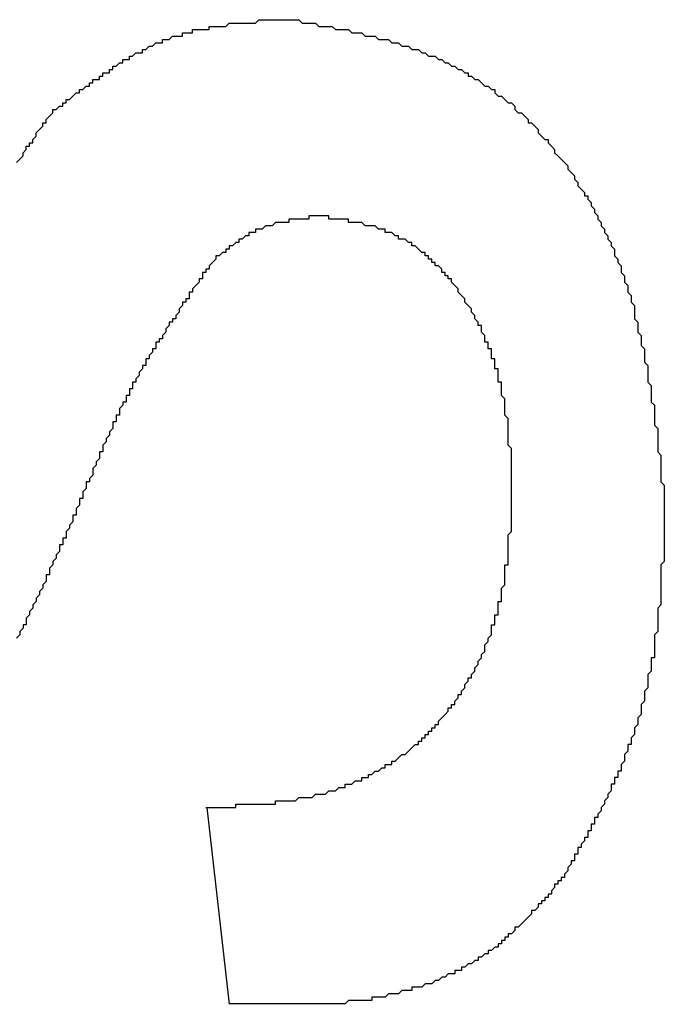
# Model space of a CAD drawing. Extents: x -777 to 945, y -552 to 180.
# Drawn here: x -239 to -239, y -452 to -452 of the extents above; entities that cross this region are included whole.
import ezdxf

# ---------------------------------------------------------------- set-up
doc = ezdxf.new("R2010")
doc.units = 0
doc.layers.get('0').update_dxf_attribs({"linetype": 'CONTINUOUS'})

msp = doc.modelspace()

# ---------------------------------------------------------------- linework, layer by layer
at = {"color": 7, "linetype": 'CONTINUOUS'}
msp.add_line((-239.23782, -452.02117), (-239.2446, -451.96193), dxfattribs=at)
at = {"color": 7}
for points in [[(-239.291, -451.753, 0), (-239.291, -451.753, 0), (-239.291, -451.752, 0), (-239.29, -451.752, 0), (-239.29, -451.752, 0), (-239.289, -451.751, 0), (-239.289, -451.751, 0), (-239.289, -451.751, 0), (-239.288, -451.751, 0), (-239.288, -451.75, 0), (-239.287, -451.75, 0), (-239.287, -451.75, 0), (-239.287, -451.749, 0), (-239.286, -451.749, 0), (-239.286, -451.749, 0), (-239.285, -451.748, 0), (-239.285, -451.748, 0), (-239.285, -451.748, 0), (-239.284, -451.747, 0), (-239.284, -451.747, 0), (-239.283, -451.747, 0), (-239.283, -451.747, 0), (-239.283, -451.746, 0), (-239.282, -451.746, 0), (-239.282, -451.746, 0), (-239.281, -451.745, 0), (-239.281, -451.745, 0), (-239.281, -451.745, 0), (-239.28, -451.745, 0), (-239.28, -451.744, 0), (-239.279, -451.744, 0), (-239.279, -451.744, 0), (-239.279, -451.743, 0), (-239.278, -451.743, 0), (-239.278, -451.743, 0), (-239.277, -451.743, 0), (-239.277, -451.742, 0), (-239.277, -451.742, 0), (-239.276, -451.742, 0), (-239.276, -451.741, 0), (-239.275, -451.741, 0), (-239.275, -451.741, 0), (-239.274, -451.741, 0), (-239.274, -451.74, 0), (-239.274, -451.74, 0), (-239.273, -451.74, 0), (-239.273, -451.739, 0), (-239.272, -451.739, 0), (-239.272, -451.739, 0), (-239.272, -451.739, 0), (-239.271, -451.738, 0), (-239.271, -451.738, 0), (-239.27, -451.738, 0), (-239.27, -451.738, 0), (-239.27, -451.737, 0), (-239.269, -451.737, 0), (-239.269, -451.737, 0), (-239.268, -451.737, 0), (-239.268, -451.736, 0), (-239.267, -451.736, 0), (-239.267, -451.736, 0), (-239.267, -451.736, 0), (-239.266, -451.735, 0), (-239.266, -451.735, 0), (-239.265, -451.735, 0), (-239.265, -451.735, 0), (-239.264, -451.735, 0), (-239.264, -451.734, 0), (-239.264, -451.734, 0), (-239.263, -451.734, 0), (-239.263, -451.734, 0), (-239.262, -451.733, 0), (-239.262, -451.733, 0), (-239.261, -451.733, 0), (-239.261, -451.733, 0), (-239.261, -451.733, 0), (-239.26, -451.732, 0), (-239.26, -451.732, 0), (-239.259, -451.732, 0), (-239.259, -451.732, 0), (-239.258, -451.732, 0), (-239.258, -451.731, 0), (-239.257, -451.731, 0), (-239.257, -451.731, 0), (-239.257, -451.731, 0), (-239.256, -451.731, 0), (-239.256, -451.731, 0), (-239.255, -451.73, 0), (-239.255, -451.73, 0), (-239.254, -451.73, 0), (-239.254, -451.73, 0), (-239.253, -451.73, 0), (-239.253, -451.73, 0), (-239.252, -451.73, 0), (-239.252, -451.729, 0), (-239.252, -451.729, 0), (-239.251, -451.729, 0), (-239.251, -451.729, 0), (-239.25, -451.729, 0), (-239.25, -451.729, 0), (-239.249, -451.729, 0), (-239.249, -451.728, 0), (-239.248, -451.728, 0), (-239.248, -451.728, 0), (-239.247, -451.728, 0), (-239.247, -451.728, 0), (-239.246, -451.728, 0), (-239.246, -451.728, 0), (-239.245, -451.728, 0), (-239.245, -451.728, 0), (-239.244, -451.728, 0), (-239.244, -451.727, 0), (-239.244, -451.727, 0), (-239.243, -451.727, 0), (-239.243, -451.727, 0), (-239.242, -451.727, 0), (-239.242, -451.727, 0), (-239.241, -451.727, 0), (-239.241, -451.727, 0), (-239.24, -451.727, 0), (-239.24, -451.727, 0), (-239.239, -451.727, 0), (-239.239, -451.727, 0), (-239.238, -451.726, 0), (-239.238, -451.726, 0), (-239.237, -451.726, 0), (-239.237, -451.726, 0), (-239.236, -451.726, 0), (-239.236, -451.726, 0), (-239.235, -451.726, 0), (-239.235, -451.726, 0), (-239.234, -451.726, 0), (-239.234, -451.726, 0), (-239.233, -451.726, 0), (-239.233, -451.726, 0), (-239.232, -451.726, 0), (-239.232, -451.726, 0), (-239.231, -451.726, 0), (-239.231, -451.726, 0), (-239.23, -451.726, 0), (-239.23, -451.726, 0), (-239.229, -451.725, 0), (-239.229, -451.725, 0), (-239.228, -451.725, 0), (-239.228, -451.725, 0), (-239.227, -451.725, 0), (-239.227, -451.725, 0), (-239.226, -451.725, 0), (-239.226, -451.725, 0), (-239.225, -451.725, 0), (-239.225, -451.725, 0), (-239.224, -451.725, 0), (-239.224, -451.725, 0), (-239.223, -451.725, 0), (-239.223, -451.725, 0), (-239.222, -451.725, 0), (-239.222, -451.725, 0), (-239.221, -451.725, 0), (-239.221, -451.725, 0), (-239.22, -451.725, 0)], [(-239.22, -451.725, 0), (-239.219, -451.725, 0), (-239.218, -451.725, 0), (-239.217, -451.725, 0), (-239.216, -451.726, 0), (-239.215, -451.726, 0), (-239.214, -451.726, 0), (-239.213, -451.726, 0), (-239.212, -451.726, 0), (-239.211, -451.727, 0), (-239.209, -451.727, 0), (-239.208, -451.727, 0), (-239.207, -451.727, 0), (-239.206, -451.728, 0), (-239.205, -451.728, 0), (-239.204, -451.728, 0), (-239.203, -451.728, 0), (-239.202, -451.728, 0), (-239.201, -451.729, 0), (-239.2, -451.729, 0), (-239.199, -451.729, 0), (-239.198, -451.729, 0), (-239.197, -451.73, 0), (-239.196, -451.73, 0), (-239.194, -451.73, 0), (-239.193, -451.731, 0), (-239.192, -451.731, 0), (-239.191, -451.731, 0), (-239.19, -451.731, 0), (-239.189, -451.732, 0), (-239.188, -451.732, 0), (-239.187, -451.732, 0), (-239.186, -451.733, 0), (-239.185, -451.733, 0), (-239.184, -451.733, 0), (-239.183, -451.734, 0), (-239.182, -451.734, 0), (-239.181, -451.734, 0), (-239.18, -451.735, 0), (-239.179, -451.735, 0), (-239.178, -451.736, 0), (-239.177, -451.736, 0), (-239.176, -451.736, 0), (-239.175, -451.737, 0), (-239.174, -451.737, 0), (-239.173, -451.738, 0), (-239.172, -451.738, 0), (-239.171, -451.739, 0), (-239.17, -451.739, 0), (-239.169, -451.74, 0), (-239.168, -451.74, 0), (-239.167, -451.741, 0), (-239.166, -451.741, 0), (-239.166, -451.742, 0), (-239.165, -451.742, 0), (-239.164, -451.743, 0), (-239.163, -451.743, 0), (-239.162, -451.744, 0), (-239.161, -451.745, 0), (-239.16, -451.745, 0), (-239.159, -451.746, 0), (-239.158, -451.746, 0), (-239.158, -451.747, 0), (-239.157, -451.748, 0), (-239.156, -451.748, 0), (-239.155, -451.749, 0), (-239.154, -451.75, 0), (-239.153, -451.75, 0), (-239.152, -451.751, 0), (-239.152, -451.752, 0), (-239.151, -451.753, 0), (-239.15, -451.753, 0), (-239.149, -451.754, 0), (-239.148, -451.755, 0), (-239.148, -451.756, 0), (-239.147, -451.756, 0), (-239.146, -451.757, 0), (-239.145, -451.758, 0), (-239.145, -451.759, 0), (-239.144, -451.76, 0), (-239.143, -451.761, 0), (-239.142, -451.761, 0), (-239.142, -451.762, 0), (-239.141, -451.763, 0), (-239.14, -451.764, 0), (-239.14, -451.765, 0), (-239.139, -451.766, 0), (-239.138, -451.767, 0), (-239.138, -451.767, 0), (-239.137, -451.768, 0), (-239.136, -451.769, 0), (-239.136, -451.77, 0), (-239.135, -451.771, 0), (-239.134, -451.772, 0), (-239.134, -451.773, 0), (-239.133, -451.774, 0), (-239.133, -451.775, 0), (-239.132, -451.776, 0), (-239.131, -451.777, 0), (-239.131, -451.778, 0), (-239.13, -451.778, 0), (-239.13, -451.779, 0), (-239.129, -451.78, 0), (-239.129, -451.781, 0), (-239.128, -451.782, 0), (-239.128, -451.783, 0), (-239.127, -451.784, 0), (-239.127, -451.785, 0), (-239.126, -451.786, 0), (-239.126, -451.787, 0), (-239.125, -451.788, 0), (-239.125, -451.789, 0), (-239.124, -451.79, 0), (-239.124, -451.791, 0), (-239.123, -451.792, 0), (-239.123, -451.793, 0), (-239.122, -451.794, 0), (-239.122, -451.795, 0), (-239.122, -451.796, 0), (-239.121, -451.797, 0), (-239.121, -451.798, 0), (-239.12, -451.799, 0), (-239.12, -451.8, 0), (-239.12, -451.801, 0), (-239.119, -451.802, 0), (-239.119, -451.803, 0), (-239.119, -451.804, 0), (-239.118, -451.805, 0), (-239.118, -451.806, 0), (-239.118, -451.807, 0), (-239.117, -451.808, 0), (-239.117, -451.809, 0), (-239.117, -451.81, 0), (-239.116, -451.811, 0), (-239.116, -451.812, 0), (-239.116, -451.814, 0), (-239.116, -451.815, 0), (-239.115, -451.816, 0), (-239.115, -451.817, 0), (-239.115, -451.818, 0), (-239.115, -451.819, 0), (-239.114, -451.82, 0), (-239.114, -451.821, 0), (-239.114, -451.822, 0), (-239.114, -451.823, 0), (-239.113, -451.824, 0), (-239.113, -451.825, 0), (-239.113, -451.826, 0), (-239.113, -451.827, 0), (-239.113, -451.828, 0), (-239.112, -451.829, 0), (-239.112, -451.83, 0), (-239.112, -451.831, 0), (-239.112, -451.833, 0), (-239.112, -451.834, 0), (-239.111, -451.835, 0), (-239.111, -451.836, 0), (-239.111, -451.837, 0), (-239.111, -451.838, 0), (-239.111, -451.839, 0), (-239.111, -451.84, 0), (-239.11, -451.841, 0), (-239.11, -451.842, 0), (-239.11, -451.843, 0), (-239.11, -451.844, 0), (-239.11, -451.846, 0), (-239.11, -451.847, 0), (-239.109, -451.848, 0), (-239.109, -451.849, 0), (-239.109, -451.85, 0), (-239.109, -451.851, 0), (-239.109, -451.852, 0), (-239.109, -451.853, 0), (-239.109, -451.854, 0), (-239.109, -451.855, 0), (-239.108, -451.856, 0), (-239.108, -451.857, 0), (-239.108, -451.859, 0), (-239.108, -451.86, 0), (-239.108, -451.861, 0), (-239.108, -451.862, 0), (-239.108, -451.863, 0), (-239.108, -451.864, 0), (-239.107, -451.865, 0), (-239.107, -451.866, 0), (-239.107, -451.867, 0), (-239.107, -451.868, 0), (-239.107, -451.87, 0), (-239.107, -451.871, 0), (-239.107, -451.872, 0), (-239.107, -451.873, 0), (-239.107, -451.874, 0)], [(-239.302, -451.768, 0), (-239.301, -451.767, 0), (-239.301, -451.767, 0), (-239.3, -451.766, 0), (-239.3, -451.765, 0), (-239.3, -451.765, 0), (-239.299, -451.764, 0), (-239.299, -451.764, 0), (-239.299, -451.763, 0), (-239.298, -451.763, 0), (-239.298, -451.762, 0), (-239.297, -451.762, 0), (-239.297, -451.761, 0), (-239.297, -451.761, 0), (-239.296, -451.76, 0), (-239.296, -451.759, 0), (-239.296, -451.759, 0), (-239.295, -451.758, 0), (-239.295, -451.758, 0), (-239.294, -451.757, 0), (-239.294, -451.757, 0), (-239.294, -451.756, 0), (-239.293, -451.756, 0), (-239.293, -451.755, 0), (-239.293, -451.755, 0), (-239.292, -451.754, 0), (-239.292, -451.754, 0), (-239.291, -451.753, 0)], [(-239.211, -451.784, 0), (-239.211, -451.784, 0), (-239.211, -451.784, 0), (-239.211, -451.784, 0), (-239.212, -451.784, 0), (-239.212, -451.784, 0), (-239.212, -451.784, 0), (-239.212, -451.784, 0), (-239.212, -451.784, 0), (-239.213, -451.784, 0), (-239.213, -451.784, 0), (-239.213, -451.784, 0), (-239.213, -451.784, 0), (-239.214, -451.784, 0), (-239.214, -451.784, 0), (-239.214, -451.784, 0), (-239.214, -451.784, 0), (-239.214, -451.785, 0), (-239.215, -451.785, 0), (-239.215, -451.785, 0), (-239.215, -451.785, 0), (-239.215, -451.785, 0), (-239.216, -451.785, 0), (-239.216, -451.785, 0), (-239.216, -451.785, 0), (-239.216, -451.785, 0), (-239.216, -451.785, 0), (-239.217, -451.785, 0), (-239.217, -451.785, 0), (-239.217, -451.785, 0), (-239.217, -451.785, 0), (-239.218, -451.785, 0), (-239.218, -451.785, 0), (-239.218, -451.785, 0), (-239.218, -451.785, 0), (-239.218, -451.785, 0), (-239.219, -451.785, 0), (-239.219, -451.785, 0), (-239.219, -451.785, 0), (-239.219, -451.785, 0), (-239.219, -451.785, 0), (-239.22, -451.785, 0), (-239.22, -451.785, 0), (-239.22, -451.785, 0), (-239.22, -451.786, 0), (-239.221, -451.786, 0), (-239.221, -451.786, 0), (-239.221, -451.786, 0), (-239.221, -451.786, 0), (-239.221, -451.786, 0), (-239.222, -451.786, 0), (-239.222, -451.786, 0), (-239.222, -451.786, 0), (-239.222, -451.786, 0), (-239.223, -451.786, 0), (-239.223, -451.786, 0), (-239.223, -451.786, 0), (-239.223, -451.786, 0), (-239.223, -451.786, 0), (-239.224, -451.786, 0), (-239.224, -451.786, 0), (-239.224, -451.786, 0), (-239.224, -451.786, 0), (-239.224, -451.786, 0), (-239.225, -451.787, 0), (-239.225, -451.787, 0), (-239.225, -451.787, 0), (-239.225, -451.787, 0), (-239.225, -451.787, 0), (-239.226, -451.787, 0), (-239.226, -451.787, 0), (-239.226, -451.787, 0), (-239.226, -451.787, 0), (-239.226, -451.787, 0), (-239.227, -451.787, 0), (-239.227, -451.787, 0), (-239.227, -451.787, 0), (-239.227, -451.787, 0), (-239.228, -451.788, 0), (-239.228, -451.788, 0), (-239.228, -451.788, 0), (-239.228, -451.788, 0), (-239.228, -451.788, 0), (-239.229, -451.788, 0), (-239.229, -451.788, 0), (-239.229, -451.788, 0), (-239.229, -451.788, 0), (-239.229, -451.788, 0), (-239.23, -451.788, 0), (-239.23, -451.788, 0), (-239.23, -451.789, 0), (-239.23, -451.789, 0), (-239.23, -451.789, 0), (-239.23, -451.789, 0), (-239.231, -451.789, 0), (-239.231, -451.789, 0), (-239.231, -451.789, 0), (-239.231, -451.789, 0), (-239.231, -451.789, 0), (-239.232, -451.789, 0), (-239.232, -451.79, 0), (-239.232, -451.79, 0), (-239.232, -451.79, 0), (-239.232, -451.79, 0), (-239.233, -451.79, 0), (-239.233, -451.79, 0), (-239.233, -451.79, 0), (-239.233, -451.79, 0), (-239.233, -451.79, 0), (-239.234, -451.791, 0), (-239.234, -451.791, 0), (-239.234, -451.791, 0), (-239.234, -451.791, 0), (-239.234, -451.791, 0), (-239.234, -451.791, 0), (-239.235, -451.791, 0), (-239.235, -451.791, 0), (-239.235, -451.791, 0), (-239.235, -451.792, 0), (-239.235, -451.792, 0), (-239.236, -451.792, 0), (-239.236, -451.792, 0), (-239.236, -451.792, 0), (-239.236, -451.792, 0), (-239.236, -451.792, 0), (-239.236, -451.792, 0), (-239.237, -451.793, 0), (-239.237, -451.793, 0), (-239.237, -451.793, 0), (-239.237, -451.793, 0), (-239.237, -451.793, 0), (-239.238, -451.793, 0), (-239.238, -451.793, 0), (-239.238, -451.794, 0), (-239.238, -451.794, 0), (-239.238, -451.794, 0), (-239.238, -451.794, 0), (-239.239, -451.794, 0), (-239.239, -451.794, 0), (-239.239, -451.794, 0), (-239.239, -451.794, 0), (-239.239, -451.795, 0), (-239.239, -451.795, 0), (-239.24, -451.795, 0), (-239.24, -451.795, 0), (-239.24, -451.795, 0), (-239.24, -451.795, 0), (-239.24, -451.795, 0), (-239.241, -451.796, 0), (-239.241, -451.796, 0), (-239.241, -451.796, 0), (-239.241, -451.796, 0), (-239.241, -451.796, 0), (-239.241, -451.796, 0), (-239.242, -451.796, 0), (-239.242, -451.797, 0), (-239.242, -451.797, 0), (-239.242, -451.797, 0), (-239.242, -451.797, 0), (-239.242, -451.797, 0)], [(-239.153, -451.869, 0), (-239.153, -451.868, 0), (-239.153, -451.868, 0), (-239.153, -451.867, 0), (-239.153, -451.867, 0), (-239.153, -451.866, 0), (-239.153, -451.866, 0), (-239.153, -451.865, 0), (-239.153, -451.865, 0), (-239.153, -451.864, 0), (-239.153, -451.863, 0), (-239.153, -451.863, 0), (-239.153, -451.862, 0), (-239.153, -451.862, 0), (-239.153, -451.861, 0), (-239.153, -451.861, 0), (-239.153, -451.86, 0), (-239.153, -451.86, 0), (-239.153, -451.859, 0), (-239.153, -451.859, 0), (-239.153, -451.858, 0), (-239.153, -451.858, 0), (-239.153, -451.857, 0), (-239.153, -451.857, 0), (-239.153, -451.856, 0), (-239.153, -451.856, 0), (-239.153, -451.855, 0), (-239.153, -451.855, 0), (-239.153, -451.854, 0), (-239.153, -451.854, 0), (-239.154, -451.853, 0), (-239.154, -451.853, 0), (-239.154, -451.852, 0), (-239.154, -451.852, 0), (-239.154, -451.851, 0), (-239.154, -451.851, 0), (-239.154, -451.85, 0), (-239.154, -451.85, 0), (-239.154, -451.849, 0), (-239.154, -451.849, 0), (-239.154, -451.848, 0), (-239.154, -451.848, 0), (-239.154, -451.847, 0), (-239.154, -451.847, 0), (-239.154, -451.846, 0), (-239.154, -451.846, 0), (-239.154, -451.845, 0), (-239.154, -451.845, 0), (-239.155, -451.844, 0), (-239.155, -451.844, 0), (-239.155, -451.843, 0), (-239.155, -451.843, 0), (-239.155, -451.842, 0), (-239.155, -451.842, 0), (-239.155, -451.841, 0), (-239.155, -451.841, 0), (-239.155, -451.84, 0), (-239.155, -451.84, 0), (-239.155, -451.839, 0), (-239.155, -451.839, 0), (-239.156, -451.838, 0), (-239.156, -451.838, 0), (-239.156, -451.837, 0), (-239.156, -451.837, 0), (-239.156, -451.836, 0), (-239.156, -451.836, 0), (-239.156, -451.835, 0), (-239.156, -451.835, 0), (-239.156, -451.834, 0), (-239.157, -451.834, 0), (-239.157, -451.833, 0), (-239.157, -451.833, 0), (-239.157, -451.832, 0), (-239.157, -451.832, 0), (-239.157, -451.831, 0), (-239.157, -451.831, 0), (-239.157, -451.83, 0), (-239.158, -451.83, 0), (-239.158, -451.829, 0), (-239.158, -451.829, 0), (-239.158, -451.828, 0), (-239.158, -451.828, 0), (-239.158, -451.827, 0), (-239.159, -451.827, 0), (-239.159, -451.826, 0), (-239.159, -451.826, 0), (-239.159, -451.825, 0), (-239.159, -451.825, 0), (-239.159, -451.824, 0), (-239.16, -451.824, 0), (-239.16, -451.823, 0), (-239.16, -451.823, 0), (-239.16, -451.822, 0), (-239.16, -451.822, 0), (-239.161, -451.822, 0), (-239.161, -451.821, 0), (-239.161, -451.821, 0), (-239.161, -451.82, 0), (-239.161, -451.82, 0), (-239.162, -451.819, 0), (-239.162, -451.819, 0), (-239.162, -451.818, 0), (-239.162, -451.818, 0), (-239.162, -451.817, 0), (-239.163, -451.817, 0), (-239.163, -451.816, 0), (-239.163, -451.816, 0), (-239.163, -451.816, 0), (-239.164, -451.815, 0), (-239.164, -451.815, 0), (-239.164, -451.814, 0), (-239.164, -451.814, 0), (-239.165, -451.813, 0), (-239.165, -451.813, 0), (-239.165, -451.812, 0), (-239.165, -451.812, 0), (-239.166, -451.811, 0), (-239.166, -451.811, 0), (-239.166, -451.811, 0), (-239.167, -451.81, 0), (-239.167, -451.81, 0), (-239.167, -451.809, 0), (-239.167, -451.809, 0), (-239.168, -451.808, 0), (-239.168, -451.808, 0), (-239.168, -451.808, 0), (-239.169, -451.807, 0), (-239.169, -451.807, 0), (-239.169, -451.806, 0), (-239.169, -451.806, 0), (-239.17, -451.805, 0), (-239.17, -451.805, 0), (-239.17, -451.805, 0), (-239.171, -451.804, 0), (-239.171, -451.804, 0), (-239.171, -451.803, 0), (-239.172, -451.803, 0), (-239.172, -451.803, 0), (-239.172, -451.802, 0), (-239.173, -451.802, 0), (-239.173, -451.801, 0), (-239.173, -451.801, 0), (-239.174, -451.801, 0), (-239.174, -451.8, 0), (-239.174, -451.8, 0), (-239.175, -451.799, 0), (-239.175, -451.799, 0), (-239.176, -451.799, 0), (-239.176, -451.798, 0), (-239.176, -451.798, 0), (-239.177, -451.798, 0), (-239.177, -451.797, 0), (-239.177, -451.797, 0), (-239.178, -451.797, 0), (-239.178, -451.796, 0), (-239.179, -451.796, 0), (-239.179, -451.796, 0), (-239.179, -451.795, 0), (-239.18, -451.795, 0), (-239.18, -451.795, 0), (-239.181, -451.794, 0), (-239.181, -451.794, 0), (-239.181, -451.794, 0), (-239.182, -451.793, 0), (-239.182, -451.793, 0), (-239.183, -451.793, 0), (-239.183, -451.793, 0), (-239.183, -451.792, 0), (-239.184, -451.792, 0), (-239.184, -451.792, 0), (-239.185, -451.791, 0), (-239.185, -451.791, 0), (-239.186, -451.791, 0), (-239.186, -451.791, 0), (-239.187, -451.791, 0), (-239.187, -451.79, 0), (-239.187, -451.79, 0), (-239.188, -451.79, 0), (-239.188, -451.79, 0), (-239.189, -451.789, 0), (-239.189, -451.789, 0), (-239.19, -451.789, 0), (-239.19, -451.789, 0), (-239.191, -451.789, 0), (-239.191, -451.788, 0), (-239.192, -451.788, 0), (-239.192, -451.788, 0), (-239.193, -451.788, 0), (-239.193, -451.788, 0), (-239.193, -451.788, 0), (-239.194, -451.787, 0), (-239.194, -451.787, 0), (-239.195, -451.787, 0), (-239.195, -451.787, 0), (-239.196, -451.787, 0), (-239.196, -451.787, 0), (-239.197, -451.787, 0), (-239.197, -451.787, 0), (-239.198, -451.786, 0), (-239.198, -451.786, 0), (-239.199, -451.786, 0), (-239.199, -451.786, 0), (-239.2, -451.786, 0), (-239.2, -451.786, 0), (-239.201, -451.786, 0), (-239.201, -451.786, 0), (-239.202, -451.786, 0), (-239.202, -451.785, 0), (-239.203, -451.785, 0), (-239.203, -451.785, 0), (-239.204, -451.785, 0), (-239.204, -451.785, 0), (-239.205, -451.785, 0), (-239.205, -451.785, 0), (-239.206, -451.785, 0), (-239.207, -451.785, 0), (-239.207, -451.785, 0), (-239.208, -451.785, 0), (-239.208, -451.784, 0), (-239.209, -451.784, 0), (-239.209, -451.784, 0), (-239.21, -451.784, 0), (-239.21, -451.784, 0), (-239.211, -451.784, 0)], [(-239.242, -451.797, 0), (-239.243, -451.798, 0), (-239.243, -451.798, 0), (-239.244, -451.799, 0), (-239.244, -451.799, 0), (-239.244, -451.8, 0), (-239.245, -451.8, 0), (-239.245, -451.801, 0), (-239.246, -451.801, 0), (-239.246, -451.802, 0), (-239.246, -451.803, 0), (-239.247, -451.803, 0), (-239.247, -451.804, 0), (-239.247, -451.804, 0), (-239.248, -451.805, 0), (-239.248, -451.805, 0), (-239.249, -451.806, 0), (-239.249, -451.806, 0), (-239.249, -451.807, 0), (-239.25, -451.807, 0), (-239.25, -451.808, 0), (-239.25, -451.809, 0), (-239.251, -451.809, 0), (-239.251, -451.81, 0), (-239.252, -451.81, 0), (-239.252, -451.811, 0), (-239.252, -451.811, 0), (-239.253, -451.812, 0), (-239.253, -451.812, 0), (-239.253, -451.813, 0), (-239.254, -451.814, 0), (-239.254, -451.814, 0), (-239.254, -451.815, 0), (-239.255, -451.815, 0), (-239.255, -451.816, 0), (-239.256, -451.816, 0), (-239.256, -451.817, 0), (-239.256, -451.817, 0), (-239.257, -451.818, 0), (-239.257, -451.818, 0), (-239.257, -451.819, 0), (-239.258, -451.82, 0), (-239.258, -451.82, 0), (-239.258, -451.821, 0), (-239.259, -451.821, 0), (-239.259, -451.822, 0), (-239.26, -451.822, 0), (-239.26, -451.823, 0), (-239.26, -451.824, 0), (-239.261, -451.824, 0), (-239.261, -451.825, 0), (-239.261, -451.825, 0), (-239.262, -451.826, 0), (-239.262, -451.826, 0), (-239.262, -451.827, 0), (-239.263, -451.827, 0), (-239.263, -451.828, 0), (-239.263, -451.829, 0), (-239.264, -451.829, 0), (-239.264, -451.83, 0), (-239.264, -451.83, 0), (-239.265, -451.831, 0), (-239.265, -451.831, 0), (-239.265, -451.832, 0), (-239.266, -451.833, 0), (-239.266, -451.833, 0), (-239.266, -451.834, 0), (-239.267, -451.834, 0), (-239.267, -451.835, 0), (-239.267, -451.836, 0), (-239.268, -451.836, 0), (-239.268, -451.837, 0), (-239.268, -451.837, 0), (-239.268, -451.838, 0), (-239.269, -451.838, 0), (-239.269, -451.839, 0), (-239.269, -451.84, 0), (-239.27, -451.84, 0), (-239.27, -451.841, 0), (-239.27, -451.841, 0), (-239.271, -451.842, 0), (-239.271, -451.843, 0), (-239.271, -451.843, 0), (-239.271, -451.844, 0), (-239.272, -451.844, 0), (-239.272, -451.845, 0), (-239.272, -451.846, 0), (-239.273, -451.846, 0), (-239.273, -451.847, 0), (-239.273, -451.847, 0), (-239.273, -451.848, 0), (-239.274, -451.849, 0), (-239.274, -451.849, 0), (-239.274, -451.85, 0), (-239.274, -451.85, 0), (-239.275, -451.851, 0), (-239.275, -451.852, 0), (-239.275, -451.852, 0), (-239.276, -451.853, 0), (-239.276, -451.853, 0), (-239.276, -451.854, 0), (-239.276, -451.855, 0), (-239.277, -451.855, 0), (-239.277, -451.856, 0), (-239.277, -451.856, 0), (-239.277, -451.857, 0), (-239.278, -451.858, 0), (-239.278, -451.858, 0), (-239.278, -451.859, 0), (-239.278, -451.859, 0), (-239.279, -451.86, 0), (-239.279, -451.861, 0), (-239.279, -451.861, 0), (-239.279, -451.862, 0), (-239.28, -451.863, 0), (-239.28, -451.863, 0), (-239.28, -451.864, 0), (-239.281, -451.864, 0), (-239.281, -451.865, 0), (-239.281, -451.866, 0), (-239.281, -451.866, 0), (-239.282, -451.867, 0), (-239.282, -451.867, 0), (-239.282, -451.868, 0), (-239.282, -451.869, 0), (-239.283, -451.869, 0), (-239.283, -451.87, 0), (-239.283, -451.87, 0), (-239.283, -451.871, 0), (-239.284, -451.872, 0), (-239.284, -451.872, 0), (-239.284, -451.873, 0), (-239.284, -451.874, 0), (-239.285, -451.874, 0), (-239.285, -451.875, 0), (-239.285, -451.875, 0), (-239.285, -451.876, 0), (-239.286, -451.877, 0), (-239.286, -451.877, 0), (-239.286, -451.878, 0), (-239.286, -451.878, 0), (-239.287, -451.879, 0), (-239.287, -451.88, 0), (-239.287, -451.88, 0), (-239.287, -451.881, 0), (-239.288, -451.881, 0), (-239.288, -451.882, 0), (-239.288, -451.883, 0), (-239.289, -451.883, 0), (-239.289, -451.884, 0), (-239.289, -451.884, 0), (-239.289, -451.885, 0), (-239.29, -451.886, 0), (-239.29, -451.886, 0), (-239.29, -451.887, 0), (-239.29, -451.887, 0), (-239.291, -451.888, 0), (-239.291, -451.889, 0), (-239.291, -451.889, 0), (-239.292, -451.89, 0), (-239.292, -451.89, 0), (-239.292, -451.891, 0), (-239.292, -451.892, 0), (-239.293, -451.892, 0), (-239.293, -451.893, 0), (-239.293, -451.894, 0), (-239.293, -451.894, 0), (-239.294, -451.895, 0), (-239.294, -451.895, 0), (-239.294, -451.896, 0), (-239.295, -451.897, 0), (-239.295, -451.897, 0), (-239.295, -451.898, 0), (-239.295, -451.898, 0), (-239.296, -451.899, 0), (-239.296, -451.899, 0), (-239.296, -451.9, 0), (-239.297, -451.901, 0), (-239.297, -451.901, 0), (-239.297, -451.902, 0), (-239.297, -451.902, 0), (-239.298, -451.903, 0), (-239.298, -451.904, 0), (-239.298, -451.904, 0), (-239.299, -451.905, 0), (-239.299, -451.905, 0), (-239.299, -451.906, 0), (-239.299, -451.907, 0), (-239.3, -451.907, 0), (-239.3, -451.908, 0), (-239.3, -451.908, 0), (-239.301, -451.909, 0), (-239.301, -451.91, 0), (-239.301, -451.91, 0), (-239.302, -451.911, 0)], [(-239.245, -451.962, 0), (-239.244, -451.962, 0), (-239.243, -451.962, 0), (-239.243, -451.962, 0), (-239.242, -451.962, 0), (-239.241, -451.962, 0), (-239.241, -451.962, 0), (-239.24, -451.962, 0), (-239.239, -451.962, 0), (-239.239, -451.962, 0), (-239.238, -451.962, 0), (-239.237, -451.962, 0), (-239.236, -451.962, 0), (-239.236, -451.961, 0), (-239.235, -451.961, 0), (-239.234, -451.961, 0), (-239.234, -451.961, 0), (-239.233, -451.961, 0), (-239.232, -451.961, 0), (-239.232, -451.961, 0), (-239.231, -451.961, 0), (-239.23, -451.961, 0), (-239.23, -451.961, 0), (-239.229, -451.961, 0), (-239.228, -451.961, 0), (-239.228, -451.961, 0), (-239.227, -451.961, 0), (-239.226, -451.961, 0), (-239.226, -451.961, 0), (-239.225, -451.961, 0), (-239.224, -451.961, 0), (-239.224, -451.96, 0), (-239.223, -451.96, 0), (-239.222, -451.96, 0), (-239.222, -451.96, 0), (-239.221, -451.96, 0), (-239.22, -451.96, 0), (-239.22, -451.96, 0), (-239.219, -451.96, 0), (-239.218, -451.96, 0), (-239.218, -451.96, 0), (-239.217, -451.959, 0), (-239.217, -451.959, 0), (-239.216, -451.959, 0), (-239.215, -451.959, 0), (-239.215, -451.959, 0), (-239.214, -451.959, 0), (-239.213, -451.959, 0), (-239.213, -451.959, 0), (-239.212, -451.958, 0), (-239.211, -451.958, 0), (-239.211, -451.958, 0), (-239.21, -451.958, 0), (-239.209, -451.958, 0), (-239.209, -451.958, 0), (-239.208, -451.957, 0), (-239.208, -451.957, 0), (-239.207, -451.957, 0), (-239.206, -451.957, 0), (-239.206, -451.957, 0), (-239.205, -451.956, 0), (-239.204, -451.956, 0), (-239.204, -451.956, 0), (-239.203, -451.956, 0), (-239.203, -451.955, 0), (-239.202, -451.955, 0), (-239.201, -451.955, 0), (-239.201, -451.955, 0), (-239.2, -451.954, 0), (-239.199, -451.954, 0), (-239.199, -451.954, 0), (-239.198, -451.954, 0), (-239.198, -451.953, 0), (-239.197, -451.953, 0), (-239.196, -451.953, 0), (-239.196, -451.952, 0), (-239.195, -451.952, 0), (-239.195, -451.952, 0), (-239.194, -451.951, 0), (-239.193, -451.951, 0), (-239.193, -451.951, 0), (-239.192, -451.95, 0), (-239.192, -451.95, 0), (-239.191, -451.95, 0), (-239.191, -451.949, 0), (-239.19, -451.949, 0), (-239.189, -451.949, 0), (-239.189, -451.948, 0), (-239.188, -451.948, 0), (-239.188, -451.948, 0), (-239.187, -451.947, 0), (-239.187, -451.947, 0), (-239.186, -451.946, 0), (-239.186, -451.946, 0), (-239.185, -451.946, 0), (-239.184, -451.945, 0), (-239.184, -451.945, 0), (-239.183, -451.944, 0), (-239.183, -451.944, 0), (-239.182, -451.943, 0), (-239.182, -451.943, 0), (-239.181, -451.943, 0), (-239.181, -451.942, 0), (-239.18, -451.942, 0), (-239.18, -451.941, 0), (-239.179, -451.941, 0), (-239.179, -451.94, 0), (-239.178, -451.94, 0), (-239.178, -451.939, 0), (-239.177, -451.939, 0), (-239.177, -451.938, 0), (-239.176, -451.938, 0), (-239.176, -451.937, 0), (-239.175, -451.937, 0), (-239.175, -451.936, 0), (-239.175, -451.936, 0), (-239.174, -451.935, 0), (-239.174, -451.935, 0), (-239.173, -451.934, 0), (-239.173, -451.934, 0), (-239.172, -451.933, 0), (-239.172, -451.933, 0), (-239.172, -451.932, 0), (-239.171, -451.932, 0), (-239.171, -451.931, 0), (-239.17, -451.931, 0), (-239.17, -451.93, 0), (-239.17, -451.93, 0), (-239.169, -451.929, 0), (-239.169, -451.928, 0), (-239.168, -451.928, 0), (-239.168, -451.927, 0), (-239.168, -451.927, 0), (-239.167, -451.926, 0), (-239.167, -451.926, 0), (-239.167, -451.925, 0), (-239.166, -451.924, 0), (-239.166, -451.924, 0), (-239.166, -451.923, 0), (-239.165, -451.923, 0), (-239.165, -451.922, 0), (-239.165, -451.922, 0), (-239.164, -451.921, 0), (-239.164, -451.92, 0), (-239.164, -451.92, 0), (-239.163, -451.919, 0), (-239.163, -451.919, 0), (-239.163, -451.918, 0), (-239.162, -451.917, 0), (-239.162, -451.917, 0), (-239.162, -451.916, 0), (-239.162, -451.916, 0), (-239.161, -451.915, 0), (-239.161, -451.914, 0), (-239.161, -451.914, 0), (-239.161, -451.913, 0), (-239.16, -451.912, 0), (-239.16, -451.912, 0), (-239.16, -451.911, 0), (-239.16, -451.911, 0), (-239.159, -451.91, 0), (-239.159, -451.909, 0), (-239.159, -451.909, 0), (-239.159, -451.908, 0), (-239.159, -451.907, 0), (-239.158, -451.907, 0), (-239.158, -451.906, 0), (-239.158, -451.905, 0), (-239.158, -451.905, 0), (-239.158, -451.904, 0), (-239.157, -451.904, 0), (-239.157, -451.903, 0), (-239.157, -451.902, 0), (-239.157, -451.902, 0), (-239.157, -451.901, 0), (-239.157, -451.9, 0), (-239.156, -451.9, 0), (-239.156, -451.899, 0), (-239.156, -451.898, 0), (-239.156, -451.898, 0), (-239.156, -451.897, 0), (-239.156, -451.896, 0), (-239.156, -451.896, 0), (-239.155, -451.895, 0), (-239.155, -451.894, 0), (-239.155, -451.894, 0), (-239.155, -451.893, 0), (-239.155, -451.893, 0), (-239.155, -451.892, 0), (-239.155, -451.891, 0), (-239.155, -451.891, 0), (-239.155, -451.89, 0), (-239.155, -451.889, 0), (-239.154, -451.889, 0), (-239.154, -451.888, 0), (-239.154, -451.887, 0), (-239.154, -451.887, 0), (-239.154, -451.886, 0), (-239.154, -451.885, 0), (-239.154, -451.885, 0), (-239.154, -451.884, 0), (-239.154, -451.883, 0), (-239.154, -451.883, 0), (-239.154, -451.882, 0), (-239.154, -451.881, 0), (-239.154, -451.881, 0), (-239.154, -451.88, 0), (-239.153, -451.879, 0), (-239.153, -451.879, 0), (-239.153, -451.878, 0), (-239.153, -451.877, 0), (-239.153, -451.877, 0), (-239.153, -451.876, 0), (-239.153, -451.875, 0), (-239.153, -451.875, 0), (-239.153, -451.874, 0), (-239.153, -451.873, 0), (-239.153, -451.873, 0), (-239.153, -451.872, 0), (-239.153, -451.871, 0), (-239.153, -451.871, 0), (-239.153, -451.87, 0), (-239.153, -451.869, 0), (-239.153, -451.869, 0)], [(-239.107, -451.874, 0), (-239.107, -451.875, 0), (-239.107, -451.875, 0), (-239.107, -451.876, 0), (-239.107, -451.877, 0), (-239.107, -451.878, 0), (-239.107, -451.878, 0), (-239.107, -451.879, 0), (-239.107, -451.88, 0), (-239.107, -451.88, 0), (-239.107, -451.881, 0), (-239.107, -451.882, 0), (-239.107, -451.883, 0), (-239.107, -451.883, 0), (-239.107, -451.884, 0), (-239.107, -451.885, 0), (-239.107, -451.886, 0), (-239.107, -451.886, 0), (-239.107, -451.887, 0), (-239.107, -451.888, 0), (-239.107, -451.888, 0), (-239.108, -451.889, 0), (-239.108, -451.89, 0), (-239.108, -451.891, 0), (-239.108, -451.891, 0), (-239.108, -451.892, 0), (-239.108, -451.893, 0), (-239.108, -451.894, 0), (-239.108, -451.894, 0), (-239.108, -451.895, 0), (-239.108, -451.896, 0), (-239.108, -451.896, 0), (-239.108, -451.897, 0), (-239.108, -451.898, 0), (-239.108, -451.899, 0), (-239.108, -451.899, 0), (-239.108, -451.9, 0), (-239.108, -451.901, 0), (-239.109, -451.902, 0), (-239.109, -451.902, 0), (-239.109, -451.903, 0), (-239.109, -451.904, 0), (-239.109, -451.904, 0), (-239.109, -451.905, 0), (-239.109, -451.906, 0), (-239.109, -451.907, 0), (-239.109, -451.907, 0), (-239.109, -451.908, 0), (-239.109, -451.909, 0), (-239.109, -451.909, 0), (-239.11, -451.91, 0), (-239.11, -451.911, 0), (-239.11, -451.912, 0), (-239.11, -451.912, 0), (-239.11, -451.913, 0), (-239.11, -451.914, 0), (-239.11, -451.914, 0), (-239.11, -451.915, 0), (-239.11, -451.916, 0), (-239.11, -451.917, 0), (-239.111, -451.917, 0), (-239.111, -451.918, 0), (-239.111, -451.919, 0), (-239.111, -451.919, 0), (-239.111, -451.92, 0), (-239.111, -451.921, 0), (-239.111, -451.921, 0), (-239.112, -451.922, 0), (-239.112, -451.923, 0), (-239.112, -451.924, 0), (-239.112, -451.924, 0), (-239.112, -451.925, 0), (-239.112, -451.926, 0), (-239.112, -451.926, 0), (-239.113, -451.927, 0), (-239.113, -451.928, 0), (-239.113, -451.928, 0), (-239.113, -451.929, 0), (-239.113, -451.93, 0), (-239.113, -451.93, 0), (-239.114, -451.931, 0), (-239.114, -451.932, 0), (-239.114, -451.933, 0), (-239.114, -451.933, 0), (-239.114, -451.934, 0), (-239.115, -451.935, 0), (-239.115, -451.935, 0), (-239.115, -451.936, 0), (-239.115, -451.937, 0), (-239.115, -451.937, 0), (-239.116, -451.938, 0), (-239.116, -451.939, 0), (-239.116, -451.939, 0), (-239.116, -451.94, 0), (-239.117, -451.941, 0), (-239.117, -451.941, 0), (-239.117, -451.942, 0), (-239.117, -451.943, 0), (-239.118, -451.943, 0), (-239.118, -451.944, 0), (-239.118, -451.945, 0), (-239.118, -451.945, 0), (-239.119, -451.946, 0), (-239.119, -451.947, 0), (-239.119, -451.947, 0), (-239.119, -451.948, 0), (-239.12, -451.949, 0), (-239.12, -451.949, 0), (-239.12, -451.95, 0), (-239.12, -451.951, 0), (-239.121, -451.951, 0), (-239.121, -451.952, 0), (-239.121, -451.953, 0), (-239.122, -451.953, 0), (-239.122, -451.954, 0), (-239.122, -451.955, 0), (-239.123, -451.955, 0), (-239.123, -451.956, 0), (-239.123, -451.956, 0), (-239.123, -451.957, 0), (-239.124, -451.958, 0), (-239.124, -451.958, 0), (-239.124, -451.959, 0), (-239.125, -451.96, 0), (-239.125, -451.96, 0), (-239.125, -451.961, 0), (-239.126, -451.962, 0), (-239.126, -451.962, 0), (-239.126, -451.963, 0), (-239.127, -451.964, 0), (-239.127, -451.964, 0), (-239.127, -451.965, 0), (-239.128, -451.965, 0), (-239.128, -451.966, 0), (-239.128, -451.967, 0), (-239.129, -451.967, 0), (-239.129, -451.968, 0), (-239.129, -451.969, 0), (-239.13, -451.969, 0), (-239.13, -451.97, 0), (-239.13, -451.971, 0), (-239.131, -451.971, 0), (-239.131, -451.972, 0), (-239.132, -451.973, 0), (-239.132, -451.973, 0), (-239.132, -451.974, 0), (-239.133, -451.974, 0), (-239.133, -451.975, 0), (-239.133, -451.976, 0), (-239.134, -451.976, 0), (-239.134, -451.977, 0), (-239.134, -451.978, 0), (-239.135, -451.978, 0), (-239.135, -451.979, 0), (-239.135, -451.979, 0), (-239.136, -451.98, 0), (-239.136, -451.981, 0), (-239.136, -451.981, 0), (-239.137, -451.982, 0), (-239.137, -451.983, 0)], [(-239.137, -451.983, 0), (-239.138, -451.983, 0), (-239.138, -451.984, 0), (-239.138, -451.984, 0), (-239.139, -451.984, 0), (-239.139, -451.985, 0), (-239.14, -451.985, 0), (-239.14, -451.986, 0), (-239.14, -451.986, 0), (-239.141, -451.987, 0), (-239.141, -451.987, 0), (-239.141, -451.988, 0), (-239.142, -451.988, 0), (-239.142, -451.989, 0), (-239.143, -451.989, 0), (-239.143, -451.989, 0), (-239.143, -451.99, 0), (-239.144, -451.99, 0), (-239.144, -451.991, 0), (-239.145, -451.991, 0), (-239.145, -451.992, 0), (-239.145, -451.992, 0), (-239.146, -451.993, 0), (-239.146, -451.993, 0), (-239.147, -451.993, 0), (-239.147, -451.994, 0), (-239.147, -451.994, 0), (-239.148, -451.995, 0), (-239.148, -451.995, 0), (-239.149, -451.996, 0), (-239.149, -451.996, 0), (-239.149, -451.996, 0), (-239.15, -451.997, 0), (-239.15, -451.997, 0), (-239.151, -451.998, 0), (-239.151, -451.998, 0), (-239.152, -451.998, 0), (-239.152, -451.999, 0), (-239.152, -451.999, 0), (-239.153, -452, 0), (-239.153, -452, 0), (-239.154, -452, 0), (-239.154, -452.001, 0), (-239.155, -452.001, 0), (-239.155, -452.002, 0), (-239.156, -452.002, 0), (-239.156, -452.002, 0), (-239.156, -452.003, 0), (-239.157, -452.003, 0), (-239.157, -452.004, 0), (-239.158, -452.004, 0), (-239.158, -452.004, 0), (-239.159, -452.005, 0), (-239.159, -452.005, 0), (-239.16, -452.005, 0), (-239.16, -452.006, 0), (-239.161, -452.006, 0), (-239.161, -452.006, 0), (-239.162, -452.007, 0), (-239.162, -452.007, 0), (-239.163, -452.007, 0), (-239.163, -452.008, 0), (-239.164, -452.008, 0), (-239.164, -452.008, 0), (-239.165, -452.009, 0), (-239.165, -452.009, 0), (-239.166, -452.009, 0), (-239.166, -452.009, 0), (-239.167, -452.01, 0), (-239.167, -452.01, 0), (-239.168, -452.01, 0), (-239.168, -452.011, 0), (-239.169, -452.011, 0), (-239.169, -452.011, 0), (-239.17, -452.011, 0), (-239.17, -452.012, 0), (-239.171, -452.012, 0), (-239.171, -452.012, 0), (-239.172, -452.012, 0), (-239.173, -452.013, 0), (-239.173, -452.013, 0), (-239.174, -452.013, 0), (-239.174, -452.013, 0), (-239.175, -452.014, 0), (-239.175, -452.014, 0), (-239.176, -452.014, 0), (-239.176, -452.014, 0), (-239.177, -452.015, 0), (-239.177, -452.015, 0), (-239.178, -452.015, 0), (-239.179, -452.015, 0), (-239.179, -452.015, 0), (-239.18, -452.016, 0), (-239.18, -452.016, 0), (-239.181, -452.016, 0), (-239.181, -452.016, 0), (-239.182, -452.016, 0), (-239.183, -452.016, 0), (-239.183, -452.017, 0), (-239.184, -452.017, 0), (-239.184, -452.017, 0), (-239.185, -452.017, 0), (-239.185, -452.017, 0), (-239.186, -452.017, 0), (-239.187, -452.018, 0), (-239.187, -452.018, 0), (-239.188, -452.018, 0), (-239.188, -452.018, 0), (-239.189, -452.018, 0), (-239.189, -452.018, 0), (-239.19, -452.018, 0), (-239.191, -452.019, 0), (-239.191, -452.019, 0), (-239.192, -452.019, 0), (-239.192, -452.019, 0), (-239.193, -452.019, 0), (-239.194, -452.019, 0), (-239.194, -452.019, 0), (-239.195, -452.019, 0), (-239.195, -452.02, 0), (-239.196, -452.02, 0), (-239.196, -452.02, 0), (-239.197, -452.02, 0), (-239.198, -452.02, 0), (-239.198, -452.02, 0), (-239.199, -452.02, 0), (-239.199, -452.02, 0), (-239.2, -452.02, 0), (-239.2, -452.02, 0), (-239.201, -452.02, 0), (-239.202, -452.02, 0), (-239.202, -452.02, 0), (-239.203, -452.021, 0), (-239.203, -452.021, 0), (-239.204, -452.021, 0), (-239.205, -452.021, 0), (-239.205, -452.021, 0), (-239.206, -452.021, 0), (-239.206, -452.021, 0), (-239.207, -452.021, 0), (-239.208, -452.021, 0), (-239.208, -452.021, 0), (-239.209, -452.021, 0), (-239.209, -452.021, 0), (-239.21, -452.021, 0), (-239.21, -452.021, 0), (-239.211, -452.021, 0), (-239.212, -452.021, 0), (-239.212, -452.021, 0), (-239.213, -452.021, 0), (-239.213, -452.021, 0), (-239.214, -452.021, 0), (-239.215, -452.021, 0), (-239.215, -452.021, 0), (-239.216, -452.021, 0), (-239.216, -452.021, 0), (-239.217, -452.021, 0), (-239.218, -452.021, 0), (-239.218, -452.021, 0), (-239.219, -452.021, 0), (-239.219, -452.021, 0), (-239.22, -452.021, 0), (-239.221, -452.021, 0), (-239.221, -452.021, 0), (-239.222, -452.021, 0), (-239.222, -452.021, 0), (-239.223, -452.021, 0), (-239.224, -452.021, 0), (-239.224, -452.021, 0), (-239.225, -452.021, 0), (-239.225, -452.021, 0), (-239.226, -452.021, 0), (-239.227, -452.021, 0), (-239.227, -452.021, 0), (-239.228, -452.021, 0), (-239.228, -452.021, 0), (-239.229, -452.021, 0), (-239.229, -452.021, 0), (-239.23, -452.021, 0), (-239.231, -452.021, 0), (-239.231, -452.021, 0), (-239.232, -452.021, 0), (-239.232, -452.021, 0), (-239.233, -452.021, 0), (-239.234, -452.021, 0), (-239.234, -452.021, 0), (-239.235, -452.021, 0), (-239.235, -452.021, 0), (-239.236, -452.021, 0), (-239.237, -452.021, 0), (-239.237, -452.021, 0), (-239.238, -452.021, 0)]]:
    msp.add_polyline3d(points, dxfattribs=at)

doc.saveas('drawing.dxf')
